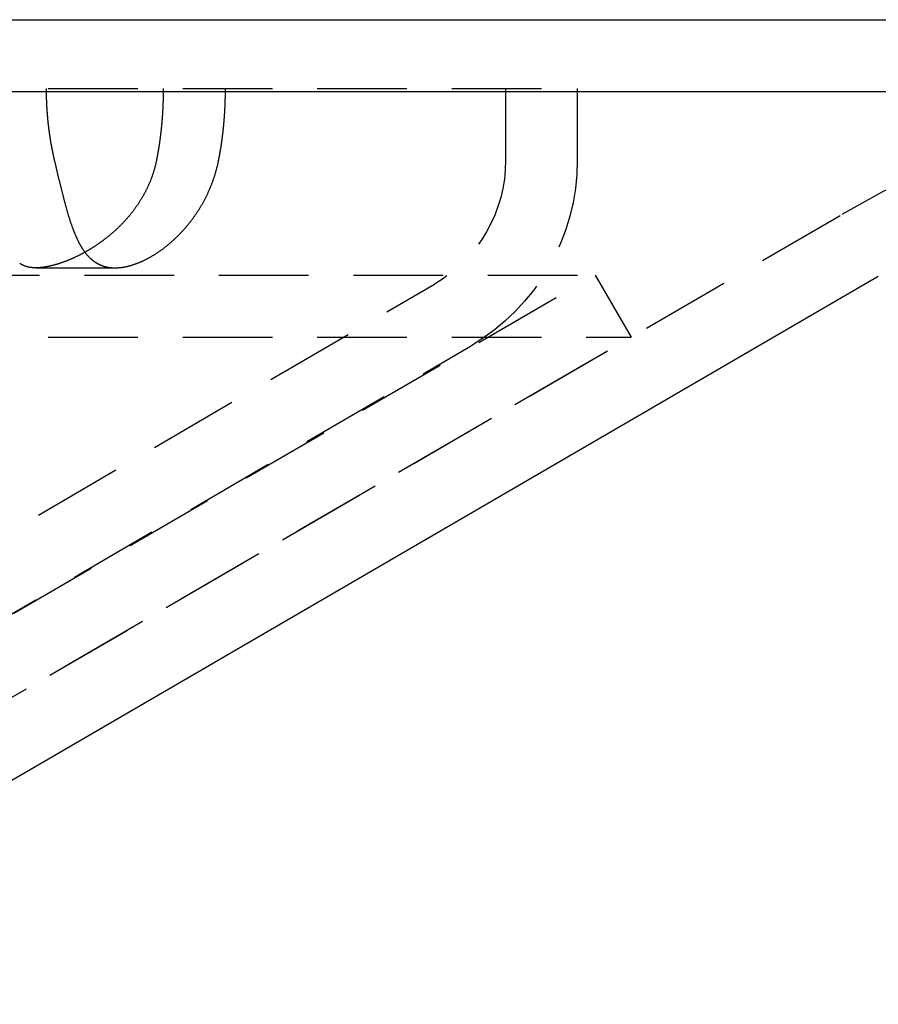
# Model space of a CAD drawing. Extents: x -146 to 496, y -346 to 250.
# Drawn here: x 75 to 99, y 223 to 250 of the extents above; entities that cross this region are included whole.
import ezdxf

# ---------------------------------------------------------------- set-up
doc = ezdxf.new("R2010")
doc.units = 0
doc.header["$LTSCALE"] = 10
doc.linetypes.add('VERDECKT', pattern=[0.375, 0.25, -0.125])
doc.layers.get('0').update_dxf_attribs({"linetype": 'CONTINUOUS'})
doc.layers.add('STEMPEL', color=3, linetype='CONTINUOUS')

# ---------------------------------------------------------------- blocks, each defined once
blk = doc.blocks.new('A$CC4D62771')
at = {"color": 3, "linetype": 'CONTINUOUS', "extrusion": (0, 1, -2e-16)}
for p, q in [((-146, 250), (146, 250)), ((-146, 248), (146, 248)), ((65.275333, 223), (99.392434, 242.846627))]:
    blk.add_line(p, q, dxfattribs=at)
at = {"color": 1, "linetype": 'VERDECKT', "extrusion": (0, 1, -2e-16)}
for p, q in [((5, 248.08), (91, 248.08)), ((89, 248.08), (89, 246.08)), ((91, 248.08), (91, 246.08)), ((60.511323, 222.54246), (98.386773, 244.575397)), ((75.903447, 243.08), (78.112159, 243.08)), ((-91.494339, 242.879709), (91.494339, 242.879709)), ((65.562791, 227.794788), (91.494339, 242.879709)), ((91.494339, 242.879709), (92.5, 241.150939)), ((63.015484, 228.624884), (87.015484, 242.624884)), ((-92.5, 241.150939), (92.5, 241.150939)), ((66.568452, 226.066018), (92.5, 241.150939)), ((64.023226, 226.897327), (88.023226, 240.897327))]:
    blk.add_line(p, q, dxfattribs=at)
at = {"color": 1}
for points in [[(76.1893, 248.08, 0), (76.1893, 248.072, 0), (76.1893, 248.065, 0), (76.1893, 248.057, 0), (76.1893, 248.049, 0), (76.1893, 248.041, 0), (76.1894, 248.034, 0), (76.1894, 248.026, 0), (76.1895, 248.018, 0), (76.1895, 248.01, 0), (76.1896, 248.002, 0), (76.1897, 247.995, 0), (76.1897, 247.987, 0), (76.1898, 247.979, 0), (76.1899, 247.971, 0), (76.19, 247.964, 0), (76.1901, 247.956, 0), (76.1902, 247.948, 0), (76.1903, 247.94, 0), (76.1905, 247.932, 0), (76.1906, 247.925, 0), (76.1907, 247.917, 0), (76.1909, 247.909, 0), (76.191, 247.901, 0), (76.1912, 247.893, 0), (76.1914, 247.885, 0), (76.1915, 247.878, 0), (76.1917, 247.87, 0), (76.1919, 247.862, 0), (76.1921, 247.854, 0), (76.1923, 247.846, 0), (76.1925, 247.838, 0), (76.1927, 247.831, 0), (76.1929, 247.823, 0), (76.1932, 247.815, 0), (76.1934, 247.807, 0), (76.1936, 247.799, 0), (76.1939, 247.791, 0), (76.1941, 247.783, 0), (76.1944, 247.775, 0), (76.1947, 247.768, 0), (76.1949, 247.76, 0), (76.1952, 247.752, 0), (76.1955, 247.744, 0), (76.1958, 247.736, 0), (76.1961, 247.728, 0), (76.1964, 247.72, 0), (76.1967, 247.712, 0), (76.197, 247.705, 0), (76.1974, 247.697, 0), (76.1977, 247.689, 0), (76.1981, 247.681, 0), (76.1984, 247.673, 0), (76.1988, 247.665, 0), (76.1991, 247.657, 0), (76.1995, 247.649, 0), (76.1999, 247.641, 0), (76.2003, 247.633, 0), (76.2006, 247.625, 0), (76.201, 247.618, 0), (76.2015, 247.61, 0), (76.2019, 247.602, 0), (76.2023, 247.594, 0), (76.2027, 247.586, 0), (76.2032, 247.578, 0), (76.2036, 247.57, 0), (76.204, 247.562, 0), (76.2045, 247.554, 0), (76.205, 247.546, 0), (76.2054, 247.538, 0), (76.2059, 247.53, 0), (76.2064, 247.522, 0), (76.2069, 247.514, 0), (76.2074, 247.507, 0), (76.2079, 247.499, 0), (76.2084, 247.491, 0), (76.2089, 247.483, 0), (76.2094, 247.475, 0), (76.21, 247.467, 0), (76.2105, 247.459, 0), (76.2111, 247.451, 0), (76.2116, 247.443, 0), (76.2122, 247.435, 0), (76.2127, 247.427, 0), (76.2133, 247.419, 0), (76.2139, 247.411, 0), (76.2145, 247.403, 0), (76.2151, 247.395, 0), (76.2157, 247.387, 0), (76.2163, 247.379, 0), (76.2169, 247.371, 0), (76.2175, 247.363, 0), (76.2182, 247.355, 0), (76.2188, 247.348, 0), (76.2195, 247.34, 0), (76.2201, 247.332, 0), (76.2208, 247.324, 0), (76.2214, 247.316, 0), (76.2221, 247.308, 0), (76.2228, 247.3, 0), (76.2235, 247.292, 0), (76.2242, 247.284, 0), (76.2249, 247.276, 0), (76.2256, 247.268, 0), (76.2263, 247.26, 0), (76.2271, 247.252, 0), (76.2278, 247.244, 0), (76.2285, 247.236, 0), (76.2293, 247.228, 0), (76.23, 247.22, 0), (76.2308, 247.212, 0), (76.2316, 247.204, 0), (76.2323, 247.196, 0), (76.2331, 247.188, 0), (76.2339, 247.18, 0), (76.2347, 247.172, 0), (76.2355, 247.164, 0), (76.2363, 247.156, 0), (76.2372, 247.149, 0), (76.238, 247.141, 0), (76.2388, 247.133, 0), (76.2397, 247.125, 0), (76.2405, 247.117, 0), (76.2414, 247.109, 0), (76.2422, 247.101, 0), (76.2431, 247.093, 0), (76.244, 247.085, 0), (76.2449, 247.077, 0), (76.2458, 247.069, 0), (76.2467, 247.061, 0), (76.2476, 247.053, 0), (76.2485, 247.045, 0), (76.2494, 247.037, 0), (76.2504, 247.029, 0), (76.2513, 247.021, 0), (76.2522, 247.013, 0), (76.2532, 247.005, 0), (76.2541, 246.997, 0), (76.2551, 246.99, 0), (76.2561, 246.982, 0), (76.2571, 246.974, 0), (76.2581, 246.966, 0), (76.2591, 246.958, 0), (76.2601, 246.95, 0), (76.2611, 246.942, 0), (76.2621, 246.934, 0), (76.2631, 246.926, 0), (76.2641, 246.918, 0), (76.2652, 246.91, 0), (76.2662, 246.902, 0), (76.2673, 246.894, 0), (76.2683, 246.886, 0), (76.2694, 246.879, 0), (76.2705, 246.871, 0), (76.2716, 246.863, 0), (76.2727, 246.855, 0), (76.2738, 246.847, 0), (76.2749, 246.839, 0), (76.276, 246.831, 0), (76.2771, 246.823, 0), (76.2782, 246.815, 0), (76.2793, 246.807, 0), (76.2805, 246.8, 0), (76.2816, 246.792, 0), (76.2828, 246.784, 0), (76.2839, 246.776, 0), (76.2851, 246.768, 0), (76.2863, 246.76, 0), (76.2875, 246.752, 0), (76.2887, 246.744, 0), (76.2899, 246.736, 0), (76.2911, 246.729, 0), (76.2923, 246.721, 0), (76.2935, 246.713, 0), (76.2947, 246.705, 0), (76.2959, 246.697, 0), (76.2972, 246.689, 0), (76.2984, 246.681, 0), (76.2997, 246.673, 0), (76.3009, 246.666, 0), (76.3022, 246.658, 0), (76.3035, 246.65, 0), (76.3048, 246.642, 0), (76.3061, 246.634, 0), (76.3074, 246.626, 0), (76.3087, 246.619, 0), (76.31, 246.611, 0), (76.3113, 246.603, 0), (76.3126, 246.595, 0), (76.3139, 246.587, 0), (76.3153, 246.579, 0), (76.3166, 246.572, 0), (76.318, 246.564, 0), (76.3193, 246.556, 0), (76.3207, 246.548, 0), (76.3221, 246.54, 0), (76.3235, 246.533, 0), (76.3248, 246.525, 0), (76.3262, 246.517, 0), (76.3276, 246.509, 0), (76.329, 246.501, 0), (76.3305, 246.494, 0), (76.3319, 246.486, 0), (76.3333, 246.478, 0), (76.3347, 246.47, 0), (76.3362, 246.463, 0), (76.3376, 246.455, 0), (76.3391, 246.447, 0), (76.3405, 246.439, 0), (76.342, 246.432, 0), (76.3435, 246.424, 0), (76.345, 246.416, 0), (76.3465, 246.408, 0), (76.348, 246.401, 0), (76.3495, 246.393, 0), (76.351, 246.385, 0), (76.3525, 246.377, 0), (76.354, 246.37, 0), (76.3556, 246.362, 0), (76.3571, 246.354, 0), (76.3586, 246.347, 0), (76.3602, 246.339, 0), (76.3618, 246.331, 0), (76.3633, 246.323, 0), (76.3649, 246.316, 0), (76.3665, 246.308, 0), (76.3681, 246.3, 0), (76.3697, 246.293, 0), (76.3713, 246.285, 0), (76.3729, 246.277, 0), (76.3745, 246.27, 0), (76.3761, 246.262, 0), (76.3777, 246.254, 0), (76.3794, 246.247, 0), (76.381, 246.239, 0), (76.3827, 246.232, 0), (76.3843, 246.224, 0), (76.386, 246.216, 0), (76.3876, 246.209, 0), (76.3893, 246.201, 0), (76.391, 246.193, 0), (76.3927, 246.186, 0), (76.3944, 246.178, 0), (76.3961, 246.171, 0), (76.3978, 246.163, 0), (76.3995, 246.156, 0), (76.4012, 246.148, 0), (76.403, 246.14, 0), (76.4047, 246.133, 0), (76.4064, 246.125, 0), (76.4082, 246.118, 0), (76.4099, 246.11, 0), (76.4117, 246.103, 0), (76.4135, 246.095, 0), (76.4153, 246.088, 0), (76.417, 246.08, 0)], [(79.4545, 248.08, 0), (79.4545, 248.072, 0), (79.4545, 248.065, 0), (79.4545, 248.057, 0), (79.4545, 248.049, 0), (79.4545, 248.041, 0), (79.4544, 248.034, 0), (79.4544, 248.026, 0), (79.4544, 248.018, 0), (79.4543, 248.01, 0), (79.4543, 248.002, 0), (79.4542, 247.995, 0), (79.4541, 247.987, 0), (79.4541, 247.979, 0), (79.454, 247.971, 0), (79.4539, 247.964, 0), (79.4538, 247.956, 0), (79.4537, 247.948, 0), (79.4536, 247.94, 0), (79.4535, 247.932, 0), (79.4534, 247.924, 0), (79.4533, 247.917, 0), (79.4532, 247.909, 0), (79.4531, 247.901, 0), (79.4529, 247.893, 0), (79.4528, 247.885, 0), (79.4527, 247.878, 0), (79.4525, 247.87, 0), (79.4524, 247.862, 0), (79.4522, 247.854, 0), (79.452, 247.846, 0), (79.4519, 247.838, 0), (79.4517, 247.831, 0), (79.4515, 247.823, 0), (79.4513, 247.815, 0), (79.4511, 247.807, 0), (79.4509, 247.799, 0), (79.4507, 247.791, 0), (79.4505, 247.783, 0), (79.4503, 247.775, 0), (79.4501, 247.768, 0), (79.4499, 247.76, 0), (79.4496, 247.752, 0), (79.4494, 247.744, 0), (79.4492, 247.736, 0), (79.4489, 247.728, 0), (79.4487, 247.72, 0), (79.4484, 247.712, 0), (79.4481, 247.705, 0), (79.4479, 247.697, 0), (79.4476, 247.689, 0), (79.4473, 247.681, 0), (79.447, 247.673, 0), (79.4467, 247.665, 0), (79.4464, 247.657, 0), (79.4461, 247.649, 0), (79.4458, 247.641, 0), (79.4455, 247.633, 0), (79.4452, 247.625, 0), (79.4448, 247.618, 0), (79.4445, 247.61, 0), (79.4441, 247.602, 0), (79.4438, 247.594, 0), (79.4434, 247.586, 0), (79.4431, 247.578, 0), (79.4427, 247.57, 0), (79.4424, 247.562, 0), (79.442, 247.554, 0), (79.4416, 247.546, 0), (79.4412, 247.538, 0), (79.4408, 247.53, 0), (79.4404, 247.522, 0), (79.44, 247.514, 0), (79.4396, 247.507, 0), (79.4392, 247.499, 0), (79.4388, 247.491, 0), (79.4383, 247.483, 0), (79.4379, 247.475, 0), (79.4375, 247.467, 0), (79.437, 247.459, 0), (79.4366, 247.451, 0), (79.4361, 247.443, 0), (79.4356, 247.435, 0), (79.4352, 247.427, 0), (79.4347, 247.419, 0), (79.4342, 247.411, 0), (79.4337, 247.403, 0), (79.4332, 247.395, 0), (79.4327, 247.387, 0), (79.4322, 247.379, 0), (79.4317, 247.371, 0), (79.4312, 247.363, 0), (79.4307, 247.355, 0), (79.4302, 247.348, 0), (79.4296, 247.34, 0), (79.4291, 247.332, 0), (79.4285, 247.324, 0), (79.428, 247.316, 0), (79.4274, 247.308, 0), (79.4269, 247.3, 0), (79.4263, 247.292, 0), (79.4257, 247.284, 0), (79.4251, 247.276, 0), (79.4245, 247.268, 0), (79.4239, 247.26, 0), (79.4233, 247.252, 0), (79.4227, 247.244, 0), (79.4221, 247.236, 0), (79.4215, 247.228, 0), (79.4209, 247.22, 0), (79.4203, 247.212, 0), (79.4196, 247.204, 0), (79.419, 247.196, 0), (79.4183, 247.188, 0), (79.4177, 247.18, 0), (79.417, 247.172, 0), (79.4163, 247.164, 0), (79.4157, 247.156, 0), (79.415, 247.149, 0), (79.4143, 247.141, 0), (79.4136, 247.133, 0), (79.4129, 247.125, 0), (79.4122, 247.117, 0), (79.4115, 247.109, 0), (79.4108, 247.101, 0), (79.4101, 247.093, 0), (79.4093, 247.085, 0), (79.4086, 247.077, 0), (79.4079, 247.069, 0), (79.4071, 247.061, 0), (79.4064, 247.053, 0), (79.4056, 247.045, 0), (79.4049, 247.037, 0), (79.4041, 247.029, 0), (79.4033, 247.021, 0), (79.4025, 247.013, 0), (79.4017, 247.005, 0), (79.4009, 246.997, 0), (79.4001, 246.99, 0), (79.3993, 246.982, 0), (79.3985, 246.974, 0), (79.3977, 246.966, 0), (79.3969, 246.958, 0), (79.396, 246.95, 0), (79.3952, 246.942, 0), (79.3944, 246.934, 0), (79.3935, 246.926, 0), (79.3927, 246.918, 0), (79.3918, 246.91, 0), (79.3909, 246.902, 0), (79.3901, 246.894, 0), (79.3892, 246.886, 0), (79.3883, 246.879, 0), (79.3874, 246.871, 0), (79.3865, 246.863, 0), (79.3856, 246.855, 0), (79.3847, 246.847, 0), (79.3838, 246.839, 0), (79.3829, 246.831, 0), (79.3819, 246.823, 0), (79.381, 246.815, 0), (79.3801, 246.807, 0), (79.3791, 246.8, 0), (79.3782, 246.792, 0), (79.3772, 246.784, 0), (79.3762, 246.776, 0), (79.3753, 246.768, 0), (79.3743, 246.76, 0), (79.3733, 246.752, 0), (79.3723, 246.744, 0), (79.3713, 246.736, 0), (79.3703, 246.729, 0), (79.3693, 246.721, 0), (79.3683, 246.713, 0), (79.3673, 246.705, 0), (79.3663, 246.697, 0), (79.3653, 246.689, 0), (79.3642, 246.681, 0), (79.3632, 246.673, 0), (79.3621, 246.666, 0), (79.3611, 246.658, 0), (79.36, 246.65, 0), (79.359, 246.642, 0), (79.3579, 246.634, 0), (79.3568, 246.626, 0), (79.3557, 246.619, 0), (79.3546, 246.611, 0), (79.3535, 246.603, 0), (79.3524, 246.595, 0), (79.3513, 246.587, 0), (79.3502, 246.579, 0), (79.3491, 246.572, 0), (79.348, 246.564, 0), (79.3469, 246.556, 0), (79.3457, 246.548, 0), (79.3446, 246.54, 0), (79.3434, 246.533, 0), (79.3423, 246.525, 0), (79.3411, 246.517, 0), (79.34, 246.509, 0), (79.3388, 246.501, 0), (79.3376, 246.494, 0), (79.3364, 246.486, 0), (79.3352, 246.478, 0), (79.334, 246.47, 0), (79.3328, 246.463, 0), (79.3316, 246.455, 0), (79.3304, 246.447, 0), (79.3292, 246.439, 0), (79.328, 246.432, 0), (79.3267, 246.424, 0), (79.3255, 246.416, 0), (79.3243, 246.408, 0), (79.323, 246.401, 0), (79.3218, 246.393, 0), (79.3205, 246.385, 0), (79.3192, 246.377, 0), (79.318, 246.37, 0), (79.3167, 246.362, 0), (79.3154, 246.354, 0), (79.3141, 246.347, 0), (79.3128, 246.339, 0), (79.3115, 246.331, 0), (79.3102, 246.323, 0), (79.3089, 246.316, 0), (79.3076, 246.308, 0), (79.3063, 246.3, 0), (79.3049, 246.293, 0), (79.3036, 246.285, 0), (79.3022, 246.277, 0), (79.3009, 246.27, 0), (79.2995, 246.262, 0), (79.2982, 246.254, 0), (79.2968, 246.247, 0), (79.2954, 246.239, 0), (79.2941, 246.232, 0), (79.2927, 246.224, 0), (79.2913, 246.216, 0), (79.2899, 246.209, 0), (79.2885, 246.201, 0), (79.2871, 246.193, 0), (79.2857, 246.186, 0), (79.2843, 246.178, 0), (79.2828, 246.171, 0), (79.2814, 246.163, 0), (79.28, 246.156, 0), (79.2785, 246.148, 0), (79.2771, 246.14, 0), (79.2756, 246.133, 0), (79.2742, 246.125, 0), (79.2727, 246.118, 0), (79.2712, 246.11, 0), (79.2698, 246.103, 0), (79.2683, 246.095, 0), (79.2668, 246.088, 0), (79.2653, 246.08, 0)], [(80.9996, 246.08, 0), (81.0011, 246.088, 0), (81.0026, 246.095, 0), (81.0041, 246.103, 0), (81.0056, 246.11, 0), (81.007, 246.118, 0), (81.0085, 246.125, 0), (81.01, 246.133, 0), (81.0114, 246.14, 0), (81.0129, 246.148, 0), (81.0143, 246.156, 0), (81.0158, 246.163, 0), (81.0172, 246.171, 0), (81.0186, 246.178, 0), (81.02, 246.186, 0), (81.0214, 246.193, 0), (81.0229, 246.201, 0), (81.0243, 246.209, 0), (81.0257, 246.216, 0), (81.027, 246.224, 0), (81.0284, 246.232, 0), (81.0298, 246.239, 0), (81.0312, 246.247, 0), (81.0326, 246.254, 0), (81.0339, 246.262, 0), (81.0353, 246.27, 0), (81.0366, 246.277, 0), (81.038, 246.285, 0), (81.0393, 246.293, 0), (81.0406, 246.3, 0), (81.042, 246.308, 0), (81.0433, 246.316, 0), (81.0446, 246.323, 0), (81.0459, 246.331, 0), (81.0472, 246.339, 0), (81.0485, 246.347, 0), (81.0498, 246.354, 0), (81.0511, 246.362, 0), (81.0524, 246.37, 0), (81.0537, 246.377, 0), (81.0549, 246.385, 0), (81.0562, 246.393, 0), (81.0574, 246.401, 0), (81.0587, 246.408, 0), (81.0599, 246.416, 0), (81.0612, 246.424, 0), (81.0624, 246.432, 0), (81.0636, 246.439, 0), (81.0649, 246.447, 0), (81.0661, 246.455, 0), (81.0673, 246.463, 0), (81.0685, 246.47, 0), (81.0697, 246.478, 0), (81.0709, 246.486, 0), (81.0721, 246.494, 0), (81.0732, 246.501, 0), (81.0744, 246.509, 0), (81.0756, 246.517, 0), (81.0767, 246.525, 0), (81.0779, 246.533, 0), (81.0791, 246.54, 0), (81.0802, 246.548, 0), (81.0813, 246.556, 0), (81.0825, 246.564, 0), (81.0836, 246.572, 0), (81.0847, 246.579, 0), (81.0858, 246.587, 0), (81.0869, 246.595, 0), (81.088, 246.603, 0), (81.0891, 246.611, 0), (81.0902, 246.619, 0), (81.0913, 246.626, 0), (81.0924, 246.634, 0), (81.0935, 246.642, 0), (81.0945, 246.65, 0), (81.0956, 246.658, 0), (81.0967, 246.666, 0), (81.0977, 246.673, 0), (81.0987, 246.681, 0), (81.0998, 246.689, 0), (81.1008, 246.697, 0), (81.1018, 246.705, 0), (81.1029, 246.713, 0), (81.1039, 246.721, 0), (81.1049, 246.729, 0), (81.1059, 246.736, 0), (81.1069, 246.744, 0), (81.1079, 246.752, 0), (81.1088, 246.76, 0), (81.1098, 246.768, 0), (81.1108, 246.776, 0), (81.1118, 246.784, 0), (81.1127, 246.792, 0), (81.1137, 246.8, 0), (81.1146, 246.807, 0), (81.1156, 246.815, 0), (81.1165, 246.823, 0), (81.1174, 246.831, 0), (81.1184, 246.839, 0), (81.1193, 246.847, 0), (81.1202, 246.855, 0), (81.1211, 246.863, 0), (81.122, 246.871, 0), (81.1229, 246.879, 0), (81.1238, 246.886, 0), (81.1246, 246.894, 0), (81.1255, 246.902, 0), (81.1264, 246.91, 0), (81.1273, 246.918, 0), (81.1281, 246.926, 0), (81.129, 246.934, 0), (81.1298, 246.942, 0), (81.1306, 246.95, 0), (81.1315, 246.958, 0), (81.1323, 246.966, 0), (81.1331, 246.974, 0), (81.1339, 246.982, 0), (81.1347, 246.99, 0), (81.1355, 246.997, 0), (81.1363, 247.005, 0), (81.1371, 247.013, 0), (81.1379, 247.021, 0), (81.1387, 247.029, 0), (81.1395, 247.037, 0), (81.1402, 247.045, 0), (81.141, 247.053, 0), (81.1417, 247.061, 0), (81.1425, 247.069, 0), (81.1432, 247.077, 0), (81.144, 247.085, 0), (81.1447, 247.093, 0), (81.1454, 247.101, 0), (81.1461, 247.109, 0), (81.1468, 247.117, 0), (81.1476, 247.125, 0), (81.1483, 247.133, 0), (81.1489, 247.141, 0), (81.1496, 247.149, 0), (81.1503, 247.156, 0), (81.151, 247.164, 0), (81.1517, 247.172, 0), (81.1523, 247.18, 0), (81.153, 247.188, 0), (81.1536, 247.196, 0), (81.1543, 247.204, 0), (81.1549, 247.212, 0), (81.1555, 247.22, 0), (81.1562, 247.228, 0), (81.1568, 247.236, 0), (81.1574, 247.244, 0), (81.158, 247.252, 0), (81.1586, 247.26, 0), (81.1592, 247.268, 0), (81.1598, 247.276, 0), (81.1604, 247.284, 0), (81.161, 247.292, 0), (81.1615, 247.3, 0), (81.1621, 247.308, 0), (81.1626, 247.316, 0), (81.1632, 247.324, 0), (81.1638, 247.332, 0), (81.1643, 247.34, 0), (81.1648, 247.348, 0), (81.1654, 247.355, 0), (81.1659, 247.363, 0), (81.1664, 247.371, 0), (81.1669, 247.379, 0), (81.1674, 247.387, 0), (81.1679, 247.395, 0), (81.1684, 247.403, 0), (81.1689, 247.411, 0), (81.1694, 247.419, 0), (81.1699, 247.427, 0), (81.1703, 247.435, 0), (81.1708, 247.443, 0), (81.1713, 247.451, 0), (81.1717, 247.459, 0), (81.1722, 247.467, 0), (81.1726, 247.475, 0), (81.173, 247.483, 0), (81.1735, 247.491, 0), (81.1739, 247.499, 0), (81.1743, 247.507, 0), (81.1747, 247.514, 0), (81.1751, 247.522, 0), (81.1755, 247.53, 0), (81.1759, 247.538, 0), (81.1763, 247.546, 0), (81.1767, 247.554, 0), (81.1771, 247.562, 0), (81.1774, 247.57, 0), (81.1778, 247.578, 0), (81.1782, 247.586, 0), (81.1785, 247.594, 0), (81.1789, 247.602, 0), (81.1792, 247.61, 0), (81.1795, 247.618, 0), (81.1799, 247.625, 0), (81.1802, 247.633, 0), (81.1805, 247.641, 0), (81.1808, 247.649, 0), (81.1811, 247.657, 0), (81.1814, 247.665, 0), (81.1817, 247.673, 0), (81.182, 247.681, 0), (81.1823, 247.689, 0), (81.1826, 247.697, 0), (81.1828, 247.705, 0), (81.1831, 247.712, 0), (81.1834, 247.72, 0), (81.1836, 247.728, 0), (81.1839, 247.736, 0), (81.1841, 247.744, 0), (81.1844, 247.752, 0), (81.1846, 247.76, 0), (81.1848, 247.768, 0), (81.185, 247.775, 0), (81.1852, 247.783, 0), (81.1855, 247.791, 0), (81.1857, 247.799, 0), (81.1859, 247.807, 0), (81.1861, 247.815, 0), (81.1862, 247.823, 0), (81.1864, 247.831, 0), (81.1866, 247.838, 0), (81.1868, 247.846, 0), (81.1869, 247.854, 0), (81.1871, 247.862, 0), (81.1872, 247.87, 0), (81.1874, 247.878, 0), (81.1875, 247.885, 0), (81.1877, 247.893, 0), (81.1878, 247.901, 0), (81.1879, 247.909, 0), (81.188, 247.917, 0), (81.1882, 247.925, 0), (81.1883, 247.932, 0), (81.1884, 247.94, 0), (81.1885, 247.948, 0), (81.1886, 247.956, 0), (81.1886, 247.964, 0), (81.1887, 247.971, 0), (81.1888, 247.979, 0), (81.1889, 247.987, 0), (81.1889, 247.995, 0), (81.189, 248.002, 0), (81.189, 248.01, 0), (81.1891, 248.018, 0), (81.1891, 248.026, 0), (81.1892, 248.034, 0), (81.1892, 248.041, 0), (81.1892, 248.049, 0), (81.1892, 248.057, 0), (81.1893, 248.065, 0), (81.1893, 248.072, 0), (81.1893, 248.08, 0)], [(79.2653, 246.08, 0), (79.2619, 246.063, 0), (79.2583, 246.046, 0), (79.2547, 246.029, 0), (79.251, 246.012, 0), (79.2471, 245.995, 0), (79.2432, 245.978, 0), (79.2392, 245.961, 0), (79.2352, 245.944, 0), (79.231, 245.927, 0), (79.2267, 245.91, 0), (79.2224, 245.894, 0), (79.2179, 245.877, 0), (79.2134, 245.86, 0), (79.2088, 245.843, 0), (79.2041, 245.827, 0), (79.1993, 245.81, 0), (79.1944, 245.794, 0), (79.1895, 245.777, 0), (79.1844, 245.761, 0), (79.1793, 245.744, 0), (79.1741, 245.728, 0), (79.1688, 245.711, 0), (79.1634, 245.695, 0), (79.1579, 245.679, 0), (79.1524, 245.662, 0), (79.1467, 245.646, 0), (79.141, 245.63, 0), (79.1352, 245.614, 0), (79.1293, 245.597, 0), (79.1234, 245.581, 0), (79.1173, 245.565, 0), (79.1112, 245.549, 0), (79.105, 245.533, 0), (79.0987, 245.517, 0), (79.0923, 245.501, 0), (79.0859, 245.485, 0), (79.0794, 245.47, 0), (79.0728, 245.454, 0), (79.0661, 245.438, 0), (79.0593, 245.422, 0), (79.0525, 245.407, 0), (79.0456, 245.391, 0), (79.0386, 245.375, 0), (79.0316, 245.36, 0), (79.0244, 245.344, 0), (79.0172, 245.329, 0), (79.0099, 245.313, 0), (79.0026, 245.298, 0), (78.9951, 245.283, 0), (78.9876, 245.267, 0), (78.9801, 245.252, 0), (78.9724, 245.237, 0), (78.9647, 245.222, 0), (78.957, 245.206, 0), (78.9491, 245.191, 0), (78.9412, 245.176, 0), (78.9332, 245.161, 0), (78.9252, 245.146, 0), (78.9171, 245.132, 0), (78.9089, 245.117, 0), (78.9006, 245.102, 0), (78.8923, 245.087, 0), (78.8839, 245.072, 0), (78.8755, 245.058, 0), (78.867, 245.043, 0), (78.8584, 245.029, 0), (78.8498, 245.014, 0), (78.8411, 245, 0), (78.8323, 244.985, 0), (78.8235, 244.971, 0), (78.8146, 244.957, 0), (78.8057, 244.942, 0), (78.7967, 244.928, 0), (78.7876, 244.914, 0), (78.7785, 244.9, 0), (78.7693, 244.886, 0), (78.7601, 244.872, 0), (78.7508, 244.858, 0), (78.7414, 244.844, 0), (78.732, 244.83, 0), (78.7226, 244.816, 0), (78.713, 244.802, 0), (78.7035, 244.788, 0), (78.6938, 244.775, 0), (78.6841, 244.761, 0), (78.6744, 244.748, 0), (78.6646, 244.734, 0), (78.6547, 244.72, 0), (78.6448, 244.707, 0), (78.6348, 244.694, 0), (78.6248, 244.68, 0), (78.6147, 244.667, 0), (78.6046, 244.654, 0), (78.5944, 244.641, 0), (78.5842, 244.627, 0), (78.5739, 244.614, 0), (78.5636, 244.601, 0), (78.5532, 244.588, 0), (78.5428, 244.575, 0), (78.5323, 244.562, 0), (78.5218, 244.55, 0), (78.5113, 244.537, 0), (78.5006, 244.524, 0), (78.49, 244.511, 0), (78.4793, 244.499, 0), (78.4685, 244.486, 0), (78.4577, 244.474, 0), (78.4469, 244.461, 0), (78.436, 244.449, 0), (78.425, 244.436, 0), (78.414, 244.424, 0), (78.403, 244.412, 0), (78.392, 244.4, 0), (78.3808, 244.388, 0), (78.3697, 244.375, 0), (78.3585, 244.363, 0), (78.3473, 244.351, 0), (78.336, 244.339, 0), (78.3247, 244.327, 0), (78.3133, 244.316, 0), (78.3019, 244.304, 0), (78.2905, 244.292, 0), (78.279, 244.28, 0), (78.2675, 244.269, 0), (78.256, 244.257, 0), (78.2444, 244.246, 0), (78.2328, 244.234, 0), (78.2212, 244.223, 0), (78.2095, 244.211, 0), (78.1978, 244.2, 0), (78.186, 244.189, 0), (78.1742, 244.178, 0), (78.1624, 244.166, 0), (78.1506, 244.155, 0), (78.1387, 244.144, 0), (78.1267, 244.133, 0), (78.1148, 244.122, 0), (78.1028, 244.111, 0), (78.0908, 244.101, 0), (78.0788, 244.09, 0), (78.0667, 244.079, 0), (78.0546, 244.068, 0), (78.0425, 244.058, 0), (78.0303, 244.047, 0), (78.0182, 244.037, 0), (78.006, 244.026, 0), (77.9937, 244.016, 0), (77.9815, 244.005, 0), (77.9692, 243.995, 0), (77.9569, 243.985, 0), (77.9445, 243.975, 0), (77.9322, 243.965, 0), (77.9198, 243.954, 0), (77.9074, 243.944, 0), (77.895, 243.934, 0), (77.8825, 243.925, 0), (77.87, 243.915, 0), (77.8575, 243.905, 0), (77.845, 243.895, 0), (77.8325, 243.885, 0), (77.8199, 243.876, 0), (77.8074, 243.866, 0), (77.7948, 243.857, 0), (77.7822, 243.847, 0), (77.7695, 243.838, 0), (77.7569, 243.828, 0), (77.7442, 243.819, 0), (77.7316, 243.81, 0), (77.7189, 243.801, 0), (77.7062, 243.792, 0), (77.6934, 243.782, 0), (77.6807, 243.773, 0), (77.6679, 243.764, 0), (77.6552, 243.756, 0), (77.6424, 243.747, 0), (77.6296, 243.738, 0), (77.6168, 243.729, 0), (77.604, 243.72, 0), (77.5912, 243.712, 0), (77.5783, 243.703, 0), (77.5655, 243.695, 0), (77.5526, 243.686, 0), (77.5397, 243.678, 0), (77.5269, 243.669, 0), (77.514, 243.661, 0), (77.5011, 243.653, 0), (77.4882, 243.645, 0), (77.4753, 243.637, 0), (77.4624, 243.628, 0), (77.4494, 243.62, 0), (77.4365, 243.612, 0), (77.4235, 243.605, 0), (77.4106, 243.597, 0), (77.3976, 243.589, 0), (77.3846, 243.581, 0), (77.3716, 243.573, 0), (77.3586, 243.566, 0), (77.3456, 243.558, 0), (77.3326, 243.551, 0), (77.3196, 243.543, 0), (77.3066, 243.536, 0), (77.2936, 243.528, 0), (77.2805, 243.521, 0), (77.2675, 243.514, 0), (77.2545, 243.507, 0), (77.2414, 243.499, 0), (77.2284, 243.492, 0), (77.2153, 243.485, 0), (77.2023, 243.478, 0), (77.1892, 243.471, 0), (77.1762, 243.464, 0), (77.1631, 243.458, 0), (77.1501, 243.451, 0), (77.1371, 243.444, 0), (77.124, 243.438, 0), (77.111, 243.431, 0), (77.098, 243.424, 0), (77.085, 243.418, 0), (77.0719, 243.411, 0), (77.0589, 243.405, 0), (77.0459, 243.399, 0), (77.0329, 243.393, 0), (77.0199, 243.386, 0), (77.007, 243.38, 0), (76.994, 243.374, 0), (76.981, 243.368, 0), (76.9681, 243.362, 0), (76.9552, 243.356, 0), (76.9422, 243.35, 0), (76.9293, 243.345, 0), (76.9164, 243.339, 0), (76.9035, 243.333, 0), (76.8907, 243.328, 0), (76.8778, 243.322, 0), (76.865, 243.317, 0), (76.8521, 243.311, 0), (76.8393, 243.306, 0), (76.8265, 243.3, 0), (76.8138, 243.295, 0), (76.801, 243.29, 0), (76.7883, 243.285, 0), (76.7756, 243.28, 0), (76.7629, 243.275, 0), (76.7502, 243.27, 0), (76.7375, 243.265, 0), (76.7249, 243.26, 0), (76.7123, 243.255, 0), (76.6997, 243.251, 0), (76.6872, 243.246, 0), (76.6746, 243.241, 0), (76.6621, 243.237, 0), (76.6496, 243.232, 0), (76.6372, 243.228, 0), (76.6247, 243.224, 0), (76.6123, 243.219, 0), (76.6, 243.215, 0), (76.5876, 243.211, 0), (76.5753, 243.207, 0), (76.563, 243.203, 0), (76.5508, 243.199, 0), (76.5385, 243.195, 0), (76.5263, 243.191, 0), (76.5142, 243.187, 0), (76.5021, 243.183, 0), (76.49, 243.18, 0), (76.4779, 243.176, 0), (76.4659, 243.173, 0), (76.4539, 243.169, 0), (76.442, 243.166, 0), (76.4301, 243.162, 0), (76.4182, 243.159, 0), (76.4064, 243.156, 0), (76.3946, 243.153, 0), (76.3828, 243.15, 0), (76.3712, 243.147, 0), (76.3595, 243.144, 0), (76.3479, 243.141, 0), (76.3364, 243.138, 0), (76.3249, 243.135, 0), (76.3135, 243.133, 0), (76.3021, 243.13, 0), (76.2907, 243.127, 0), (76.2794, 243.125, 0), (76.2682, 243.123, 0), (76.257, 243.12, 0), (76.2459, 243.118, 0), (76.2348, 243.116, 0), (76.2237, 243.114, 0), (76.2127, 243.111, 0), (76.2018, 243.109, 0), (76.1909, 243.107, 0), (76.1801, 243.106, 0), (76.1693, 243.104, 0), (76.1586, 243.102, 0), (76.1479, 243.1, 0), (76.1373, 243.099, 0), (76.1267, 243.097, 0), (76.1162, 243.096, 0), (76.1057, 243.094, 0), (76.0953, 243.093, 0), (76.085, 243.092, 0), (76.0747, 243.09, 0), (76.0644, 243.089, 0), (76.0542, 243.088, 0), (76.0441, 243.087, 0), (76.034, 243.086, 0), (76.024, 243.085, 0), (76.014, 243.084, 0), (76.0041, 243.084, 0), (75.9942, 243.083, 0), (75.9844, 243.082, 0), (75.9746, 243.082, 0), (75.965, 243.081, 0), (75.9553, 243.081, 0), (75.9457, 243.081, 0), (75.9362, 243.08, 0), (75.9267, 243.08, 0), (75.9173, 243.08, 0), (75.908, 243.08, 0), (75.8987, 243.08, 0), (75.8894, 243.08, 0), (75.8803, 243.08, 0), (75.8712, 243.08, 0), (75.8621, 243.081, 0), (75.8531, 243.081, 0), (75.8442, 243.081, 0), (75.8354, 243.082, 0), (75.8266, 243.083, 0), (75.8179, 243.083, 0), (75.8093, 243.084, 0), (75.8007, 243.085, 0), (75.7923, 243.085, 0), (75.7839, 243.086, 0), (75.7755, 243.087, 0), (75.7673, 243.088, 0), (75.7591, 243.089, 0), (75.7509, 243.091, 0), (75.7429, 243.092, 0), (75.7349, 243.093, 0), (75.727, 243.094, 0), (75.7191, 243.096, 0), (75.7114, 243.097, 0), (75.7036, 243.099, 0), (75.696, 243.101, 0), (75.6884, 243.102, 0), (75.6809, 243.104, 0), (75.6734, 243.106, 0), (75.6661, 243.108, 0), (75.6587, 243.11, 0), (75.6515, 243.112, 0), (75.6443, 243.114, 0), (75.6372, 243.116, 0), (75.6301, 243.118, 0), (75.6231, 243.12, 0), (75.6161, 243.123, 0), (75.6093, 243.125, 0), (75.6025, 243.128, 0), (75.5957, 243.13, 0), (75.589, 243.133, 0), (75.5824, 243.136, 0), (75.5758, 243.138, 0), (75.5693, 243.141, 0), (75.5629, 243.144, 0), (75.5565, 243.147, 0), (75.5501, 243.15, 0), (75.5439, 243.153, 0), (75.5376, 243.156, 0), (75.5315, 243.159, 0), (75.5254, 243.163, 0), (75.5193, 243.166, 0), (75.5133, 243.169, 0), (75.5074, 243.173, 0), (75.5015, 243.176, 0), (75.4957, 243.18, 0), (75.49, 243.184, 0), (75.4842, 243.187, 0), (75.4786, 243.191, 0), (75.473, 243.195, 0), (75.4674, 243.199, 0), (75.462, 243.203, 0), (75.4565, 243.207, 0), (75.4511, 243.211, 0)], [(76.417, 246.08, 0), (76.422, 246.059, 0), (76.427, 246.038, 0), (76.4319, 246.017, 0), (76.4369, 245.996, 0), (76.4418, 245.976, 0), (76.4467, 245.955, 0), (76.4516, 245.934, 0), (76.4565, 245.914, 0), (76.4614, 245.893, 0), (76.4662, 245.872, 0), (76.4711, 245.852, 0), (76.4759, 245.832, 0), (76.4808, 245.811, 0), (76.4856, 245.791, 0), (76.4904, 245.771, 0), (76.4952, 245.75, 0), (76.5, 245.73, 0), (76.5048, 245.71, 0), (76.5096, 245.69, 0), (76.5143, 245.67, 0), (76.5191, 245.65, 0), (76.5239, 245.63, 0), (76.5286, 245.61, 0), (76.5334, 245.59, 0), (76.5381, 245.571, 0), (76.5428, 245.551, 0), (76.5476, 245.531, 0), (76.5523, 245.512, 0), (76.557, 245.492, 0), (76.5617, 245.473, 0), (76.5664, 245.453, 0), (76.5711, 245.434, 0), (76.5758, 245.415, 0), (76.5805, 245.395, 0), (76.5852, 245.376, 0), (76.5899, 245.357, 0), (76.5946, 245.338, 0), (76.5993, 245.319, 0), (76.6039, 245.3, 0), (76.6086, 245.281, 0), (76.6133, 245.262, 0), (76.618, 245.244, 0), (76.6227, 245.225, 0), (76.6273, 245.206, 0), (76.632, 245.188, 0), (76.6367, 245.169, 0), (76.6414, 245.151, 0), (76.646, 245.132, 0), (76.6507, 245.114, 0), (76.6554, 245.096, 0), (76.6601, 245.077, 0), (76.6648, 245.059, 0), (76.6694, 245.041, 0), (76.6741, 245.023, 0), (76.6788, 245.005, 0), (76.6835, 244.987, 0), (76.6882, 244.969, 0), (76.6929, 244.951, 0), (76.6976, 244.934, 0), (76.7023, 244.916, 0), (76.707, 244.899, 0), (76.7117, 244.881, 0), (76.7165, 244.864, 0), (76.7212, 244.846, 0), (76.7259, 244.829, 0), (76.7306, 244.812, 0), (76.7354, 244.795, 0), (76.7401, 244.778, 0), (76.7448, 244.761, 0), (76.7496, 244.744, 0), (76.7544, 244.727, 0), (76.7591, 244.71, 0), (76.7639, 244.693, 0), (76.7687, 244.677, 0), (76.7735, 244.66, 0), (76.7783, 244.644, 0), (76.7831, 244.627, 0), (76.7879, 244.611, 0), (76.7927, 244.595, 0), (76.7975, 244.579, 0), (76.8024, 244.562, 0), (76.8073, 244.546, 0), (76.8121, 244.53, 0), (76.817, 244.515, 0), (76.8219, 244.499, 0), (76.8268, 244.483, 0), (76.8317, 244.467, 0), (76.8366, 244.452, 0), (76.8416, 244.436, 0), (76.8465, 244.421, 0), (76.8515, 244.406, 0), (76.8565, 244.39, 0), (76.8615, 244.375, 0), (76.8665, 244.36, 0), (76.8715, 244.345, 0), (76.8766, 244.33, 0), (76.8816, 244.315, 0), (76.8867, 244.3, 0), (76.8918, 244.286, 0), (76.8969, 244.271, 0), (76.902, 244.256, 0), (76.9072, 244.242, 0), (76.9124, 244.227, 0), (76.9175, 244.213, 0), (76.9227, 244.199, 0), (76.928, 244.185, 0), (76.9332, 244.171, 0), (76.9385, 244.157, 0), (76.9437, 244.143, 0), (76.949, 244.129, 0), (76.9544, 244.115, 0), (76.9597, 244.101, 0), (76.9651, 244.088, 0), (76.9704, 244.074, 0), (76.9759, 244.061, 0), (76.9813, 244.047, 0), (76.9867, 244.034, 0), (76.9922, 244.021, 0), (76.9977, 244.008, 0), (77.0033, 243.995, 0), (77.0088, 243.982, 0), (77.0144, 243.969, 0), (77.02, 243.956, 0), (77.0256, 243.944, 0), (77.0313, 243.931, 0), (77.037, 243.918, 0), (77.0427, 243.906, 0), (77.0484, 243.894, 0), (77.0542, 243.881, 0), (77.06, 243.869, 0), (77.0658, 243.857, 0), (77.0716, 243.845, 0), (77.0775, 243.833, 0), (77.0834, 243.821, 0), (77.0894, 243.809, 0), (77.0953, 243.798, 0), (77.1013, 243.786, 0), (77.1074, 243.775, 0), (77.1134, 243.763, 0), (77.1195, 243.752, 0), (77.1257, 243.741, 0), (77.1318, 243.73, 0), (77.138, 243.719, 0), (77.1442, 243.708, 0), (77.1505, 243.697, 0), (77.1568, 243.686, 0), (77.1631, 243.675, 0), (77.1695, 243.665, 0), (77.1758, 243.654, 0), (77.1823, 243.644, 0), (77.1887, 243.633, 0), (77.1952, 243.623, 0), (77.2018, 243.613, 0), (77.2083, 243.603, 0), (77.215, 243.593, 0), (77.2216, 243.583, 0), (77.2283, 243.573, 0), (77.235, 243.563, 0), (77.2418, 243.554, 0), (77.2486, 243.544, 0), (77.2554, 243.535, 0), (77.2623, 243.525, 0), (77.2692, 243.516, 0), (77.2761, 243.507, 0), (77.2831, 243.498, 0), (77.2902, 243.489, 0), (77.2972, 243.48, 0), (77.3044, 243.471, 0), (77.3115, 243.462, 0), (77.3187, 243.454, 0), (77.326, 243.445, 0), (77.3333, 243.437, 0), (77.3406, 243.428, 0), (77.348, 243.42, 0), (77.3554, 243.412, 0), (77.3628, 243.404, 0), (77.3704, 243.396, 0), (77.3779, 243.388, 0), (77.3855, 243.38, 0), (77.3931, 243.373, 0), (77.4008, 243.365, 0), (77.4086, 243.357, 0), (77.4163, 243.35, 0), (77.4242, 243.343, 0), (77.432, 243.336, 0), (77.44, 243.328, 0), (77.4479, 243.321, 0), (77.4559, 243.314, 0), (77.464, 243.308, 0), (77.4721, 243.301, 0), (77.4803, 243.294, 0), (77.4885, 243.288, 0), (77.4968, 243.281, 0), (77.5051, 243.275, 0), (77.5135, 243.269, 0), (77.5219, 243.263, 0), (77.5303, 243.256, 0), (77.5389, 243.251, 0), (77.5474, 243.245, 0), (77.5561, 243.239, 0), (77.5647, 243.233, 0), (77.5735, 243.228, 0), (77.5822, 243.222, 0), (77.5911, 243.217, 0), (77.6, 243.212, 0), (77.6089, 243.207, 0), (77.6178, 243.201, 0), (77.6269, 243.197, 0), (77.6359, 243.192, 0), (77.6451, 243.187, 0), (77.6542, 243.182, 0), (77.6634, 243.178, 0), (77.6727, 243.173, 0), (77.682, 243.169, 0), (77.6914, 243.165, 0), (77.7008, 243.161, 0), (77.7103, 243.157, 0), (77.7198, 243.153, 0), (77.7293, 243.149, 0), (77.7389, 243.145, 0), (77.7486, 243.141, 0), (77.7583, 243.138, 0), (77.7681, 243.135, 0), (77.7779, 243.131, 0), (77.7877, 243.128, 0), (77.7976, 243.125, 0), (77.8076, 243.122, 0), (77.8176, 243.119, 0), (77.8276, 243.116, 0), (77.8377, 243.114, 0), (77.8478, 243.111, 0), (77.858, 243.108, 0), (77.8683, 243.106, 0), (77.8786, 243.104, 0), (77.8889, 243.102, 0), (77.8993, 243.1, 0), (77.9098, 243.098, 0), (77.9202, 243.096, 0), (77.9308, 243.094, 0), (77.9414, 243.092, 0), (77.952, 243.091, 0), (77.9627, 243.089, 0), (77.9734, 243.088, 0), (77.9842, 243.087, 0), (77.995, 243.086, 0), (78.0059, 243.085, 0), (78.0169, 243.084, 0), (78.0278, 243.083, 0), (78.0389, 243.082, 0), (78.0499, 243.081, 0), (78.0611, 243.081, 0), (78.0722, 243.08, 0), (78.0835, 243.08, 0), (78.0947, 243.08, 0), (78.1061, 243.08, 0), (78.1174, 243.08, 0), (78.1289, 243.08, 0), (78.1403, 243.08, 0), (78.1519, 243.08, 0), (78.1634, 243.081, 0), (78.1751, 243.081, 0), (78.1867, 243.082, 0), (78.1984, 243.083, 0), (78.2102, 243.084, 0), (78.222, 243.085, 0), (78.2339, 243.086, 0), (78.2458, 243.087, 0), (78.2578, 243.088, 0), (78.2698, 243.089, 0), (78.2819, 243.091, 0), (78.294, 243.092, 0), (78.3062, 243.094, 0), (78.3184, 243.096, 0), (78.3306, 243.098, 0), (78.3429, 243.1, 0), (78.3553, 243.102, 0), (78.3677, 243.104, 0), (78.3802, 243.106, 0), (78.3927, 243.109, 0), (78.4052, 243.111, 0), (78.4178, 243.114, 0), (78.4304, 243.117, 0), (78.4431, 243.119, 0), (78.4558, 243.122, 0), (78.4685, 243.125, 0), (78.4812, 243.128, 0), (78.494, 243.132, 0), (78.5068, 243.135, 0), (78.5197, 243.138, 0), (78.5325, 243.142, 0), (78.5454, 243.146, 0), (78.5584, 243.149, 0), (78.5713, 243.153, 0), (78.5843, 243.157, 0), (78.5973, 243.161, 0), (78.6104, 243.165, 0), (78.6234, 243.17, 0), (78.6365, 243.174, 0), (78.6496, 243.178, 0), (78.6628, 243.183, 0), (78.6759, 243.188, 0), (78.6891, 243.192, 0), (78.7023, 243.197, 0), (78.7156, 243.202, 0), (78.7288, 243.207, 0), (78.7421, 243.212, 0), (78.7554, 243.218, 0), (78.7687, 243.223, 0), (78.782, 243.228, 0), (78.7954, 243.234, 0), (78.8088, 243.24, 0), (78.8221, 243.245, 0), (78.8356, 243.251, 0), (78.849, 243.257, 0), (78.8624, 243.263, 0), (78.8759, 243.269, 0), (78.8893, 243.276, 0), (78.9028, 243.282, 0), (78.9163, 243.288, 0), (78.9298, 243.295, 0), (78.9434, 243.301, 0), (78.9569, 243.308, 0), (78.9705, 243.315, 0), (78.984, 243.322, 0), (78.9976, 243.329, 0), (79.0112, 243.336, 0), (79.0248, 243.343, 0), (79.0384, 243.35, 0), (79.052, 243.358, 0), (79.0656, 243.365, 0), (79.0792, 243.373, 0), (79.0928, 243.381, 0), (79.1065, 243.388, 0), (79.1201, 243.396, 0), (79.1338, 243.404, 0), (79.1474, 243.412, 0), (79.1611, 243.42, 0), (79.1747, 243.429, 0), (79.1884, 243.437, 0), (79.2021, 243.445, 0), (79.2157, 243.454, 0), (79.2294, 243.463, 0), (79.2431, 243.471, 0), (79.2567, 243.48, 0), (79.2704, 243.489, 0), (79.2841, 243.498, 0), (79.2977, 243.507, 0), (79.3114, 243.516, 0), (79.3251, 243.525, 0), (79.3387, 243.535, 0), (79.3524, 243.544, 0), (79.366, 243.554, 0), (79.3797, 243.563, 0), (79.3933, 243.573, 0), (79.407, 243.583, 0), (79.4206, 243.593, 0), (79.4342, 243.603, 0), (79.4478, 243.613, 0), (79.4614, 243.623, 0), (79.475, 243.633, 0), (79.4886, 243.644, 0), (79.5021, 243.654, 0), (79.5157, 243.665, 0), (79.5292, 243.675, 0), (79.5427, 243.686, 0), (79.5562, 243.697, 0), (79.5697, 243.708, 0), (79.5832, 243.719, 0), (79.5966, 243.73, 0), (79.6101, 243.741, 0), (79.6235, 243.752, 0), (79.6369, 243.764, 0), (79.6502, 243.775, 0), (79.6636, 243.787, 0), (79.6769, 243.798, 0), (79.6902, 243.81, 0), (79.7035, 243.822, 0), (79.7167, 243.833, 0), (79.73, 243.845, 0), (79.7432, 243.857, 0), (79.7564, 243.87, 0), (79.7695, 243.882, 0), (79.7826, 243.894, 0), (79.7957, 243.906, 0), (79.8088, 243.919, 0), (79.8218, 243.931, 0), (79.8348, 243.944, 0), (79.8478, 243.957, 0), (79.8608, 243.969, 0), (79.8737, 243.982, 0), (79.8866, 243.995, 0), (79.8994, 244.008, 0), (79.9122, 244.021, 0), (79.925, 244.035, 0), (79.9377, 244.048, 0), (79.9505, 244.061, 0), (79.9631, 244.075, 0), (79.9758, 244.088, 0), (79.9884, 244.102, 0), (80.0009, 244.116, 0), (80.0134, 244.129, 0), (80.0259, 244.143, 0), (80.0384, 244.157, 0), (80.0508, 244.171, 0), (80.0631, 244.185, 0), (80.0754, 244.199, 0), (80.0877, 244.214, 0), (80.0999, 244.228, 0), (80.1121, 244.242, 0), (80.1242, 244.257, 0), (80.1363, 244.272, 0), (80.1484, 244.286, 0), (80.1604, 244.301, 0), (80.1723, 244.316, 0), (80.1842, 244.331, 0), (80.1961, 244.346, 0), (80.2079, 244.361, 0), (80.2196, 244.376, 0), (80.2313, 244.391, 0), (80.243, 244.406, 0), (80.2546, 244.422, 0), (80.2661, 244.437, 0), (80.2776, 244.453, 0), (80.2891, 244.468, 0), (80.3005, 244.484, 0), (80.3118, 244.5, 0), (80.3231, 244.515, 0), (80.3343, 244.531, 0), (80.3454, 244.547, 0), (80.3565, 244.563, 0), (80.3676, 244.58, 0), (80.3785, 244.596, 0), (80.3895, 244.612, 0), (80.4003, 244.628, 0), (80.4111, 244.645, 0), (80.4219, 244.661, 0), (80.4325, 244.678, 0), (80.4431, 244.695, 0), (80.4537, 244.711, 0), (80.4642, 244.728, 0), (80.4746, 244.745, 0), (80.4849, 244.762, 0), (80.4952, 244.779, 0), (80.5054, 244.796, 0), (80.5155, 244.813, 0), (80.5256, 244.83, 0), (80.5356, 244.848, 0), (80.5455, 244.865, 0), (80.5553, 244.883, 0), (80.5651, 244.9, 0), (80.5748, 244.918, 0), (80.5844, 244.935, 0), (80.5939, 244.953, 0), (80.6034, 244.971, 0), (80.6128, 244.988, 0), (80.6221, 245.006, 0), (80.6313, 245.024, 0), (80.6405, 245.042, 0), (80.6496, 245.06, 0), (80.6586, 245.078, 0), (80.6675, 245.097, 0), (80.6763, 245.115, 0), (80.6851, 245.133, 0), (80.6937, 245.151, 0), (80.7023, 245.17, 0), (80.7108, 245.188, 0), (80.7193, 245.207, 0), (80.7276, 245.226, 0), (80.7359, 245.244, 0), (80.744, 245.263, 0), (80.7521, 245.282, 0), (80.7601, 245.301, 0), (80.768, 245.32, 0), (80.7759, 245.339, 0), (80.7836, 245.358, 0), (80.7913, 245.377, 0), (80.7988, 245.396, 0), (80.8063, 245.415, 0), (80.8137, 245.434, 0), (80.821, 245.454, 0), (80.8282, 245.473, 0), (80.8353, 245.492, 0), (80.8423, 245.512, 0), (80.8493, 245.531, 0), (80.8561, 245.551, 0), (80.8629, 245.571, 0), (80.8695, 245.59, 0), (80.8761, 245.61, 0), (80.8825, 245.63, 0), (80.8889, 245.65, 0), (80.8952, 245.67, 0), (80.9013, 245.69, 0), (80.9074, 245.71, 0), (80.9134, 245.73, 0), (80.9193, 245.75, 0), (80.9251, 245.77, 0), (80.9307, 245.791, 0), (80.9363, 245.811, 0), (80.9418, 245.831, 0), (80.9472, 245.852, 0), (80.9525, 245.872, 0), (80.9577, 245.893, 0), (80.9627, 245.913, 0), (80.9677, 245.934, 0), (80.9726, 245.955, 0), (80.9774, 245.976, 0), (80.982, 245.996, 0), (80.9866, 246.017, 0), (80.991, 246.038, 0), (80.9954, 246.059, 0), (80.9996, 246.08, 0)]]:
    blk.add_polyline3d(points, dxfattribs=at)
at = {"color": 1, "linetype": 'VERDECKT', "extrusion": (0, -2e-16, -1)}
for centre, radius, start, end in [((-118.5, 210), 40, 59.8125459, 90), ((-85, 246.08), 4, 180, 239.7435628), ((-85, 246.08), 6, 180, 239.7435628)]:
    blk.add_arc(centre, radius, start, end, dxfattribs=at)

msp = doc.modelspace()

# ---------------------------------------------------------------- block references
at = {"layer": 'STEMPEL'}
msp.add_blockref('A$CC4D62771', (0, 0), dxfattribs=at)

doc.saveas('drawing.dxf')
